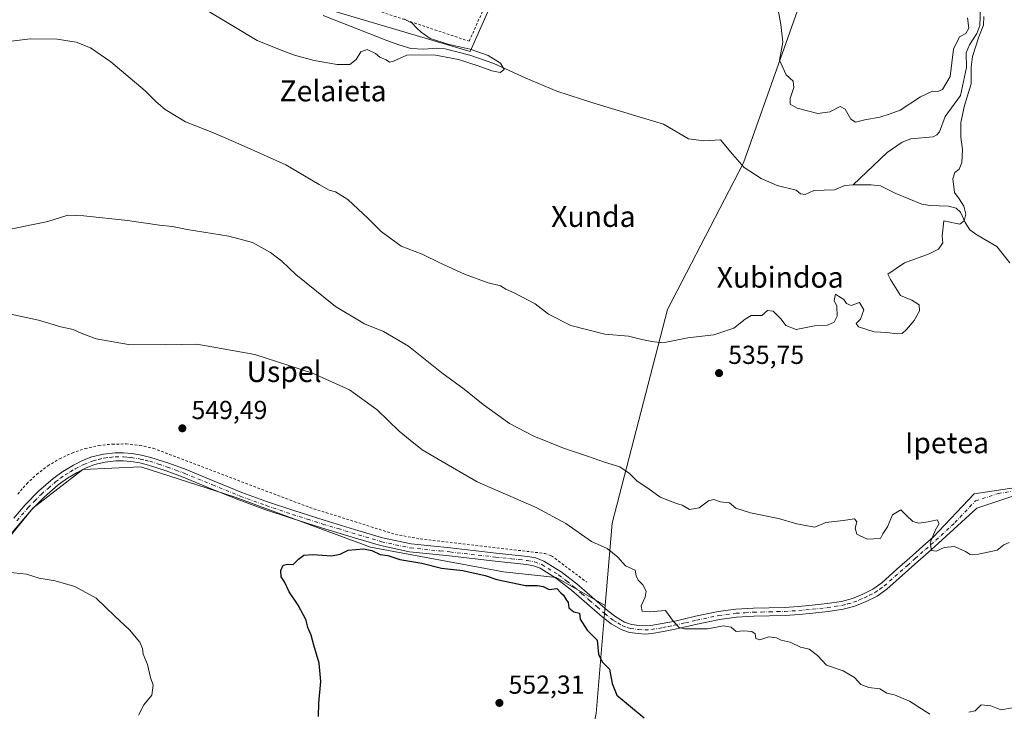
# Model space of a CAD drawing. Units: metres. Extents: x 613849 to 617287, y 4754824 to 4757195.
# Drawn here: x 614351 to 614729, y 4755103 to 4755368 of the extents above; entities that cross this region are included whole.
import ezdxf
from ezdxf.enums import TextEntityAlignment as Align

# ---------------------------------------------------------------- set-up
doc = ezdxf.new("R2010")
doc.units = ezdxf.units.M
doc.header["$MEASUREMENT"] = 0
doc.linetypes.add('DGN Style 2', pattern=[1.648017, 0.98881, -0.659207])
doc.linetypes.add('DGN Style 4', pattern=[2.638475, 1.318413, -0.659207, 0.001648, -0.659207])
for name, color, linetype, lineweight in [('Alambrada', 7, 'DGN Style 2', 0), ('Arbolado forestal CxS', 92, 'Continuous', 0), ('Corriente natural lineal', 142, 'Continuous', 13), ('Cultivos herbáceos CxS', 92, 'Continuous', 0), ('Curva de nivel maestra', 30, 'Continuous', 30), ('Curva de nivel normal', 30, 'Continuous', 0), ('Matorral CxS', 135, 'Continuous', 0), ('Pista no pavimentada Cxs', 111, 'Continuous', 0), ('Pista no pavimentada eje', 91, 'DGN Style 4', 0), ('Prado CxS', 92, 'Continuous', 0), ('Punto de cota en terreno', 7, 'Continuous', 0), ('Rótulo de punto de cota en terreno', 7, 'Continuous', 0), ('Texto cartográfico', 7, 'Continuous', 0)]:
    doc.layers.add(name, color=color, linetype=linetype, lineweight=lineweight)
doc.styles.add('Style-Arial', font='txt')

# ---------------------------------------------------------------- blocks, each defined once
blk = doc.blocks.new('*U14')
at = {"layer": 'Prado CxS', "color": 92, "linetype": 'Continuous', "lineweight": 0}
for points in [[(614649.4627, 4755371.6695, 535.9613), (614628.8132, 4755313.5723, 532.2796), (614599.6527, 4755257.2089, 534.3784), (614578.3511, 4755175.0513, 543.5122), (614575.7153, 4755143.4351, 546.9734), (614556.8201, 4755154.2325, 547.9564), (614536.6121, 4755156.3599, 548.6964), (614485.5597, 4755165.9325, 549.0613), (614433.4443, 4755185.0779, 549.2349), (614397.2823, 4755196.7777, 548.8218), (614374.9465, 4755195.7143, 548.2378), (614355.8017, 4755180.8243, 547.7052), (614340.9109, 4755162.7433, 546.4452)], [(614437.7029, 4755381.8425, 529.0263), (614523.8535, 4755356.3151, 530.3607), (614562.1449, 4755442.4661, 536.7715)]]:
    blk.add_polyline3d(points, dxfattribs=at)
blk = doc.blocks.new('5PATER')
at = {"layer": 'Matorral CxS', "linetype": 'Continuous', "lineweight": 0}
h = blk.add_hatch(color=51, dxfattribs=at)
edge = h.paths.add_edge_path()
edge.add_ellipse((0, 0), major_axis=(-0.11, -0.111), ratio=0.999422, start_angle=0, end_angle=360)

msp = doc.modelspace()

# ---------------------------------------------------------------- linework, layer by layer
at = {"layer": 'Alambrada', "color": 7, "linetype": 'DGN Style 2', "lineweight": 0}
for points in [[(614435.1001, 4755389.6801, 533.0089), (614523.4301, 4755360.2101, 539.156), (614565.9701, 4755455.7601, 538.5853)], [(614349.9501, 4755186.2301, 549.2752), (614353.4001, 4755190.2601, 549.2892), (614357.2501, 4755193.8901, 549.1002), (614361.4801, 4755197.0901, 549.0034), (614366.0201, 4755199.8201, 548.882), (614370.8201, 4755202.0501, 548.8513), (614375.8401, 4755203.7501, 548.6764), (614381.0101, 4755204.9001, 548.6528), (614386.2801, 4755205.4901, 548.7666), (614391.5801, 4755205.5201, 548.8675), (614396.8501, 4755204.9701, 549.0532), (614402.0301, 4755203.8701, 549.2073), (614462.0901, 4755181.1401, 549.0789), (614495.0501, 4755170.7901, 548.7007), (614504.6001, 4755169.0301, 548.2926), (614552.4801, 4755163.4701, 547.0629), (614555.0101, 4755162.5901, 546.9339), (614568.5701, 4755152.4401, 547.0455)]]:
    msp.add_polyline3d(points, dxfattribs=at)
at = {"layer": 'Arbolado forestal CxS', "color": 92, "linetype": 'Continuous', "lineweight": 0}
for points in [[(614736.9771, 4755028.4869, 552.1202), (614706.5673, 4755025.0471, 558.7522), (614669.0573, 4755025.2087, 562.0652), (614647.7965, 4755034.7439, 559.7944), (614624.7995, 4755038.5113, 557.854), (614617.7709, 4755036.6569, 558.0792), (614597.6785, 4755031.3565, 558.7004), (614564.8837, 4755001.1637, 559.6089), (614522.1105, 4754985.9231, 555.7083), (614539.7473, 4755006.2359, 558.5629), (614543.6233, 4755010.6997, 558.3601), (614558.5689, 4755039.6423, 556.3001), (614572.2631, 4755102.0217, 551.5307), (614575.7153, 4755143.4351, 546.9734), (614578.3511, 4755175.0513, 543.5122), (614599.6527, 4755257.2089, 534.3784), (614628.8132, 4755313.5723, 532.2796), (614649.4627, 4755371.6695, 535.9613)], [(614649.4627, 4755371.6695, 535.9613), (614628.8132, 4755313.5723, 532.2796), (614599.6527, 4755257.2089, 534.3784), (614578.3511, 4755175.0513, 543.5122), (614575.7153, 4755143.4351, 546.9734)], [(614575.7153, 4755143.4351, 546.9734), (614572.2631, 4755102.0217, 551.5307), (614558.5689, 4755039.6423, 556.3001), (614543.6233, 4755010.6997, 558.3601), (614539.7473, 4755006.2359, 558.5629), (614522.1105, 4754985.9231, 555.7083)]]:
    msp.add_polyline3d(points, dxfattribs=at)
at = {"layer": 'Corriente natural lineal', "color": 142, "linetype": 'Continuous', "lineweight": 13}
for points in [[(614719.8964, 4755373.006, 535.2669), (614719.6844, 4755366.264, 535.3215), (614718.4304, 4755363.1956, 535.3855), (614715.6115, 4755358.818, 535.3473), (614714.3996, 4755355.7293, 535.3476), (614714.4583, 4755350.0973, 535.1299), (614712.2304, 4755339.3221, 534.5261), (614706.2981, 4755331.3404, 534.5817), (614704.1753, 4755325.4512, 534.3121), (614703.156, 4755324.2718, 534.1503), (614701.7187, 4755323.5102, 534.0019), (614693.1583, 4755322.6686, 533.6594), (614689.7578, 4755321.4589, 533.6096), (614683.999, 4755317.5226, 533.5122), (614671, 4755305, 533.5585)], [(614671, 4755305, 533.5585), (614667.7581, 4755304.745, 533.6752), (614663.7591, 4755303.0973, 533.6449), (614655.8609, 4755302.8263, 533.1033), (614652.4724, 4755301.333, 532.0344), (614650.7447, 4755301.6276, 531.9929), (614649, 4755303, 532.0231), (614641.7875, 4755304.7845, 532.58), (614635.5433, 4755307.4303, 532.2787), (614629.0874, 4755311.7695, 532.3746), (614624.6424, 4755316.8495, 531.9782), (614619.9462, 4755322.3865, 532.6704), (614613.6357, 4755321.9295, 532.1419), (614607.648, 4755322.6687, 531.3797), (614598.0201, 4755328.3901, 531.33), (614571.3401, 4755336.4501, 531.2321), (614557.1001, 4755341.0401, 530.6677), (614544.9201, 4755346.1401, 530.9182), (614532.8401, 4755351.6301, 530.1592), (614523.6501, 4755354.8301, 530.4131), (614514.2501, 4755357.2901, 530.2946), (614510.9601, 4755357.5601, 530.2407), (614505.9301, 4755357.1301, 530.0846), (614501.0001, 4755357.4501, 529.7166), (614496.3401, 4755358.8801, 529.4969), (614491.7501, 4755360.5201, 529.4497), (614467.3101, 4755370.0601, 529.2706)], [(614731.161, 4755275.0672, 536.3453), (614726.1222, 4755281.3773, 536.2466), (614718.4662, 4755285.8572, 535.6332), (614715.796, 4755287.8187, 535.3753), (614713.9833, 4755290.5834, 535.1163), (614712.2222, 4755294.5496, 535.0198), (614710.5075, 4755296.1557, 535.0464), (614707.6402, 4755296.8948, 534.8989), (614700.4333, 4755297.1726, 534.3422), (614697.2919, 4755297.6645, 534.0883), (614687.2864, 4755301.6874, 533.5484), (614681.5172, 4755304.6382, 532.9613), (614677.8296, 4755305.0426, 532.8959), (614671, 4755305, 533.5585)]]:
    msp.add_polyline3d(points, dxfattribs=at)
at = {"layer": 'Cultivos herbáceos CxS', "color": 92, "linetype": 'Continuous', "lineweight": 0}
for points in [[(614562.1449, 4755442.4661, 536.7715), (614523.8535, 4755356.3151, 530.3607), (614437.7029, 4755381.8425, 529.0263)], [(614562.1449, 4755442.4661, 536.7715), (614523.8535, 4755356.3151, 530.3607), (614437.7029, 4755381.8425, 529.0263)], [(614575.7153, 4755143.4351, 546.9734), (614556.8201, 4755154.2325, 547.9564), (614536.6121, 4755156.3599, 548.6964), (614485.5597, 4755165.9325, 549.0613), (614433.4443, 4755185.0779, 549.2349), (614397.2823, 4755196.7777, 548.8218), (614374.9465, 4755195.7143, 548.2378), (614355.8017, 4755180.8243, 547.7052), (614340.9109, 4755162.7433, 546.4452), (614318.5751, 4755147.8533, 543.4227), (614293.0485, 4755137.2175, 540.9465), (614265.3701, 4755143.7152, 538.6834), (614239.0206, 4755081.7067, 533.8923)], [(614340.9109, 4755162.7433, 546.4452), (614355.8017, 4755180.8243, 547.7052), (614374.9465, 4755195.7143, 548.2378), (614397.2823, 4755196.7777, 548.8218), (614433.4443, 4755185.0779, 549.2349), (614485.5597, 4755165.9325, 549.0613), (614536.6121, 4755156.3599, 548.6964), (614556.8201, 4755154.2325, 547.9564), (614575.7153, 4755143.4351, 546.9734), (614572.2631, 4755102.0217, 551.5307), (614558.5689, 4755039.6423, 556.3001), (614543.6233, 4755010.6997, 558.3601), (614539.7473, 4755006.2359, 558.5629), (614522.1105, 4754985.9231, 555.7083), (614487.0598, 4754983.3511, 552.5745), (614440.9605, 4755000.0413, 548.7313), (614406.0448, 4755018.3439, 545.0515), (614344.4263, 4755047.2527, 540.0725)], [(614575.7153, 4755143.4351, 546.9734), (614572.2631, 4755102.0217, 551.5307), (614558.5689, 4755039.6423, 556.3001), (614543.6233, 4755010.6997, 558.3601), (614539.7473, 4755006.2359, 558.5629), (614522.1105, 4754985.9231, 555.7083)]]:
    msp.add_polyline3d(points, dxfattribs=at)
at = {"layer": 'Curva de nivel maestra', "color": 30, "linetype": 'Continuous', "lineweight": 30, "elevation": 550, "flags": 128}
msp.add_lwpolyline([(614465.56, 4755100.8101), (614465.65, 4755106.0101), (614466.45, 4755114.3401), (614465.75, 4755121.3401), (614463.76, 4755128.2101), (614462.76, 4755132.1501), (614461.48, 4755135.0801), (614460.83, 4755137.8201), (614457.7, 4755143.6201), (614454.22, 4755148.7401), (614452.49, 4755152.5501), (614451.24, 4755154.4901), (614451.03, 4755156.9401), (614451.96, 4755158.9901), (614453.78, 4755159.3401), (614455.78, 4755159.1901), (614457.78, 4755161.3401), (614459.83, 4755162.8301), (614463.31, 4755163.0801), (614470.5, 4755162.5301), (614473.83, 4755163.1601), (614476.97, 4755164.7401), (614482.83, 4755165.3101), (614486.04, 4755164.6501), (614489.19, 4755163.0801), (614492.17, 4755162.7101), (614496.81, 4755161.1201), (614505.19, 4755159.7601), (614512.77, 4755157.8401), (614520.93, 4755156.9401), (614529.59, 4755155.0601), (614534.04, 4755153.4601), (614545.01, 4755151.1001), (614549.69, 4755151.1401), (614551.84, 4755150.7901), (614554.1, 4755149.6601), (614557.14, 4755150.0401), (614558.64, 4755148.3401), (614559.68, 4755147.4501), (614560.51, 4755145.8701), (614561.45, 4755144.6901), (614561.68, 4755142.5801), (614563.62, 4755141.0701), (614565.79, 4755140.5701), (614566.08, 4755138.2001), (614568.73, 4755133.9601), (614572.55, 4755130.1101), (614573.12, 4755124.8501), (614574.49, 4755121.8201), (614577.27, 4755119.0101), (614578.38, 4755113.4701), (614580.12, 4755109.0201), (614590.71, 4755100.2801)], dxfattribs=at)
at = {"layer": 'Curva de nivel normal', "color": 30, "linetype": 'Continuous', "lineweight": 0, "flags": 128}
for points, elevation in [([(614714.86, 4755369.19), (614715.36, 4755365.25), (614714.19, 4755363.16), (614711.79, 4755361.86), (614709.56, 4755357.22), (614708.17, 4755346.68), (614705.29, 4755341.64), (614703.47, 4755340.92), (614701.41, 4755341.04), (614696.78, 4755338.91), (614689.04, 4755333.8), (614685.17, 4755332.33), (614681.22, 4755331.11), (614675.42, 4755329.98), (614671.84, 4755329.07), (614670.08, 4755330.31), (614667.91, 4755334.14), (614665.9, 4755335.1), (614662.04, 4755333.11), (614657.32, 4755332.49), (614649.4, 4755334.53), (614646.8, 4755336.01), (614646.78, 4755338.22), (614648.12, 4755342.44), (614647.91, 4755344.94), (614645.23, 4755347.35), (614642.71, 4755352.94), (614643.91, 4755359.81), (614643.1, 4755366.65), (614641.82, 4755373.66)], 535), ([(614345.4, 4755360), (614354.7, 4755361.16), (614365.08, 4755360.98), (614372.43, 4755359.81), (614377.94, 4755357.62), (614385.77, 4755352.25), (614398.91, 4755341.15), (614403.17, 4755336.91), (614406.63, 4755334), (614414.45, 4755329.27), (614425.12, 4755325.06), (614435.87, 4755320.39), (614453.01, 4755312.8), (614465.81, 4755305.13), (614469.67, 4755302.96), (614472.08, 4755302.4), (614476.79, 4755299.47), (614484.61, 4755292.13), (614489.56, 4755287.13), (614497.34, 4755281.52), (614505.39, 4755278.44), (614512.39, 4755274.91), (614521.56, 4755270.78), (614530.68, 4755267.48), (614535.39, 4755266.22), (614537.5, 4755264.97), (614540.72, 4755263.61), (614548.72, 4755259.29), (614553.87, 4755255.43), (614562.46, 4755251.02), (614575.49, 4755247.72), (614584.61, 4755246.9), (614589.8, 4755245.59), (614593.56, 4755244.84), (614597.84, 4755244.4), (614607.4, 4755246.3), (614617.41, 4755247.44), (614625.11, 4755250.03), (614629.45, 4755253.42), (614631.79, 4755254.84), (614633.83, 4755254.91), (614635.86, 4755254.84), (614638.05, 4755256.8), (614640.28, 4755256.51), (614643.3, 4755253.47), (614645.05, 4755251.01), (614649.09, 4755249.43), (614656.11, 4755250.86), (614661.11, 4755251.22), (614663.64, 4755252.37), (614664.75, 4755254.66), (614664.67, 4755258.48), (614663.62, 4755260.66), (614664.22, 4755263.11), (614665.36, 4755262.26), (614667.4, 4755260.96), (614668.42, 4755259.48), (614670.19, 4755258.72), (614673.45, 4755259.84), (614675.11, 4755257.01), (614673.78, 4755253.46), (614672.08, 4755251.76), (614673, 4755250.52), (614679.08, 4755248.62), (614683.89, 4755248.36), (614687.87, 4755247.84), (614689.76, 4755248.02), (614691.4, 4755249.48), (614694.4, 4755253.01), (614696.4, 4755256.68), (614696.36, 4755259.02), (614693.54, 4755260.71), (614689.14, 4755262.53), (614685.3, 4755268.72), (614684.25, 4755270.81), (614690.7, 4755275.15), (614700.11, 4755278.51), (614703.8, 4755280.4), (614705.42, 4755282.76), (614705.21, 4755285.33), (614705.78, 4755291.18), (614710.62, 4755290.15), (614711.92, 4755289.95), (614713.55, 4755291.23), (614714.18, 4755293.74), (614713.45, 4755296.87), (614711.74, 4755299.74), (614709.94, 4755302.08), (614709.28, 4755307.32), (614709.99, 4755309.76), (614711.63, 4755311.14), (614712.75, 4755313.68), (614712.99, 4755318.68), (614712.35, 4755323.34), (614712.3, 4755329.01), (614713.76, 4755335.56), (614716.31, 4755343.9), (614716.29, 4755350.23), (614716.84, 4755354.34), (614719.3, 4755361.94), (614721.05, 4755366.33), (614721.21, 4755369.77)], 535), ([(614422.73, 4755371.96), (614441.92, 4755360.48), (614451.18, 4755356.74), (614456.31, 4755354.87), (614463.87, 4755352.77), (614472.72, 4755351.29), (614477.5, 4755351.34), (614480.01, 4755353.26), (614481.84, 4755356.09), (614484.16, 4755357.03), (614487.45, 4755355.45), (614489.14, 4755354.04), (614491.56, 4755353.12), (614492.76, 4755352.16), (614494.34, 4755352.6), (614499.5, 4755354.85), (614509.86, 4755354.94), (614519.31, 4755353.14), (614526.9, 4755350.73), (614532.08, 4755348.86), (614535.38, 4755348.25), (614536.83, 4755349.35), (614535.4, 4755351.82), (614530.71, 4755354.75), (614523.83, 4755357.15), (614515.72, 4755358.96), (614508.47, 4755361.3), (614504.99, 4755363.73), (614503.24, 4755365.24), (614501.52, 4755367.2), (614498.26, 4755368.82)], 530), ([(614347.13, 4755288.02), (614361.56, 4755290.94), (614369.16, 4755293.36), (614375.31, 4755293.1), (614392.16, 4755291.4), (614404.45, 4755289.59), (614409.45, 4755289.06), (614415.11, 4755287.84), (614431.11, 4755285.37), (614440.11, 4755282.88), (614447.11, 4755279.12), (614451.45, 4755275.76), (614456.78, 4755270.64), (614472.11, 4755258.3), (614483.16, 4755251.64), (614490.54, 4755248.77), (614500.15, 4755243.04), (614512.94, 4755232.8), (614521.52, 4755226.63), (614528.77, 4755220.64), (614538.88, 4755213.45), (614548.24, 4755208.48), (614559.63, 4755203.86), (614568.94, 4755200.84), (614575.37, 4755198.59), (614581.25, 4755196.76), (614585.03, 4755194.24), (614588.01, 4755191.24), (614592.02, 4755188.58), (614596.85, 4755185.08), (614603.08, 4755182.64), (614605.27, 4755181.97), (614608.01, 4755180.38), (614611.78, 4755181.02), (614615.35, 4755183.65), (614617.41, 4755184.18), (614620.02, 4755183.33), (614623.38, 4755182.95), (614625.89, 4755180.87), (614631.48, 4755179.04), (614642.32, 4755176.89), (614649.26, 4755174.83), (614654.03, 4755173.91), (614656.28, 4755173.57), (614660.45, 4755175.31), (614667.15, 4755176.16), (614671.41, 4755176.8), (614672.36, 4755175.63), (614671.74, 4755173.14), (614672.32, 4755170.82), (614676.27, 4755168.91), (614681.49, 4755169.24), (614682.4, 4755171.01), (614684.18, 4755173.68), (614686.1, 4755178.35), (614689.27, 4755180.24), (614691.26, 4755178.16), (614693.84, 4755175.72), (614696.16, 4755175.1), (614699.79, 4755175.68), (614703.24, 4755176.43), (614704, 4755175.01), (614702.51, 4755172.34), (614700.55, 4755167.54), (614701.07, 4755164.61), (614702.9, 4755164.3), (614705.93, 4755165.74), (614709.95, 4755166.08), (614714.1, 4755164.26), (614715.88, 4755163.1), (614719.1, 4755163.19), (614726.24, 4755164.69), (614728.82, 4755166.8), (614730.93, 4755167.7)], 540), ([(614342.38, 4755256.44), (614357.9, 4755253.09), (614366.54, 4755250.55), (614371.31, 4755249.54), (614374.28, 4755248.06), (614380.15, 4755245.9), (614392.53, 4755243.76), (614406.7, 4755243.55), (614418.77, 4755243.82), (614441.08, 4755239.93), (614463.22, 4755232.74), (614477.38, 4755226.35), (614488.01, 4755218.62), (614496.57, 4755210.41), (614500.76, 4755206.98), (614505.36, 4755203.26), (614511.48, 4755199.71), (614526.47, 4755191.03), (614549.1, 4755181.12), (614560.55, 4755174.96), (614570.4, 4755168.09), (614576.42, 4755165.32), (614580.47, 4755162.04), (614583.53, 4755158.76), (614587.16, 4755157.06), (614587.59, 4755154.82), (614588.29, 4755153.19), (614590.14, 4755151.37), (614591.4, 4755149.04), (614590.99, 4755146.66), (614589.52, 4755143.34), (614589.87, 4755141.28), (614592.75, 4755141.09), (614598.79, 4755141.58), (614601.94, 4755137.3), (614604.16, 4755135.06), (614606.09, 4755134.48), (614614.94, 4755134.51), (614621.18, 4755135.72), (614624.05, 4755135.11), (614626.01, 4755133.44), (614628.84, 4755133.71), (614631.96, 4755133.53), (614633.32, 4755132.55), (614633.53, 4755130.76), (614635.06, 4755130.28), (614638.5, 4755131.4), (614641.55, 4755131.11), (614643.27, 4755130.16), (614646.74, 4755129.44), (614650.72, 4755127.52), (614654.02, 4755126.72), (614657.21, 4755124.27), (614660.71, 4755120.52), (614667.11, 4755118.38), (614671.45, 4755115.89), (614673.92, 4755113.17), (614677.03, 4755112.02), (614681.26, 4755111.44), (614683.87, 4755109.85), (614686.81, 4755109.21), (614692.54, 4755106.78), (614700.45, 4755101.7)], 545), ([(614396.33, 4755101.34), (614398.36, 4755105.34), (614401.44, 4755109.08), (614401.96, 4755112.94), (614400.94, 4755115.79), (614399.83, 4755120.88), (614398.21, 4755124.73), (614397.92, 4755126.97), (614396.88, 4755129.39), (614392.93, 4755134.16), (614387.29, 4755139.43), (614380.12, 4755146.31), (614371.93, 4755150.73), (614364.33, 4755153.02), (614358.17, 4755154.02), (614353.36, 4755155.5), (614345.97, 4755156.31)], 545), ([(614715.45, 4755102.52), (614717.78, 4755103.01), (614720.14, 4755105.32), (614723.89, 4755104.95), (614727.65, 4755103.47), (614732.14, 4755104.18)], 545)]:
    msp.add_lwpolyline(points, dxfattribs=dict(at, elevation=elevation))
at = {"layer": 'Pista no pavimentada Cxs', "color": 111, "linetype": 'Continuous', "lineweight": 0}
for points in [[(614735.7201, 4755186.6301, 544.7329), (614718.4102, 4755180.9101, 554.334), (614703.7802, 4755167.3601, 548.57), (614699.8101, 4755163.8801, 543.3838), (614695.8401, 4755160.3901, 542.5181), (614683.8801, 4755149.7701, 544.5438), (614680.1401, 4755147.1301, 545.4531), (614676.0001, 4755145.0301, 550.7167), (614671.6401, 4755143.2201, 553.2655), (614667.1101, 4755142.0201, 550.4287), (614661.3301, 4755141.1301, 552.9345), (614655.5201, 4755140.4901, 552.977), (614650.1501, 4755140.0201, 548.3373), (614644.7701, 4755139.6501, 548.1274), (614638.7602, 4755139.4801, 547.3058), (614632.7401, 4755139.3301, 546.0427), (614626.1601, 4755138.9401, 548.3147), (614619.6201, 4755138.1201, 547.6642), (614611.0601, 4755136.2901, 547.9551), (614602.5301, 4755134.3401, 549.2268), (614598.0901, 4755133.4601, 553.4031), (614593.6301, 4755132.6801, 549.3418), (614591.0501, 4755132.5201, 547.4426), (614588.4501, 4755132.6801, 546.4225), (614585.0701, 4755133.1201, 546.4976), (614581.7901, 4755134.2101, 547.4239), (614578.0102, 4755136.4901, 548.3556), (614574.5601, 4755139.1401, 549.4096), (614568.6801, 4755144.2701, 548.4654), (614562.7902, 4755149.3801, 548.7049), (614557.0001, 4755153.8801, 548.8804), (614550.6901, 4755157.7701, 548.806), (614548.1501, 4755158.7501, 549.2289), (614545.5102, 4755159.2401, 549.314), (614539.4602, 4755159.8701, 550.099), (614533.4101, 4755160.5201, 551.2846), (614515.8801, 4755162.5001, 553.0743), (614500.4501, 4755164.1001, 550.3218), (614489.3801, 4755166.4701, 550.1396), (614478.5002, 4755169.7401, 550.1254), (614466.7301, 4755173.2701, 549.1864), (614455.0101, 4755176.9701, 549.214), (614444.9301, 4755180.3801, 549.2736), (614434.9201, 4755184.0101, 549.3567), (614424.2201, 4755188.3501, 549.2732), (614413.5401, 4755192.7801, 549.1234), (614406.9401, 4755195.2001, 549.0966), (614400.2301, 4755197.3801, 548.8415), (614396.8301, 4755198.2201, 548.8253), (614393.3801, 4755198.7901, 548.7777), (614390.5001, 4755199.0601, 548.7877), (614387.6201, 4755199.0501, 548.822), (614383.5002, 4755198.5901, 548.5518), (614379.4301, 4755197.5801, 548.3735), (614376.0501, 4755196.2701, 548.3167), (614372.8401, 4755194.6301, 548.2431), (614369.0501, 4755192.3501, 548.1395), (614365.4801, 4755189.7701, 548.0692), (614360.1001, 4755185.0801, 547.8561), (614355.1101, 4755180.0401, 547.6183), (614350.8101, 4755175.0301, 547.2182), (614346.5301, 4755169.9901, 546.8789)], [(614735.7201, 4755186.6301, 544.7329), (614718.4102, 4755180.9101, 554.334), (614703.7802, 4755167.3601, 548.57), (614699.8101, 4755163.8801, 543.3838), (614695.8401, 4755160.3901, 542.5181), (614683.8801, 4755149.7701, 544.5438), (614680.1401, 4755147.1301, 545.4531), (614676.0001, 4755145.0301, 550.7167), (614671.6401, 4755143.2201, 553.2655), (614667.1101, 4755142.0201, 550.4287), (614661.3301, 4755141.1301, 552.9345), (614655.5201, 4755140.4901, 552.977), (614650.1501, 4755140.0201, 548.3373), (614644.7701, 4755139.6501, 548.1274), (614638.7602, 4755139.4801, 547.3058), (614632.7401, 4755139.3301, 546.0427), (614626.1601, 4755138.9401, 548.3147), (614619.6201, 4755138.1201, 547.6642), (614611.0601, 4755136.2901, 547.9551), (614602.5301, 4755134.3401, 549.2268), (614598.0901, 4755133.4601, 553.4031), (614593.6301, 4755132.6801, 549.3418), (614591.0501, 4755132.5201, 547.4426), (614588.4501, 4755132.6801, 546.4225), (614585.0701, 4755133.1201, 546.4976), (614581.7901, 4755134.2101, 547.4239), (614578.0102, 4755136.4901, 548.3556), (614574.5601, 4755139.1401, 549.4096), (614568.6801, 4755144.2701, 548.4654), (614562.7902, 4755149.3801, 548.7049), (614557.0001, 4755153.8801, 548.8804), (614550.6901, 4755157.7701, 548.806), (614548.1501, 4755158.7501, 549.2289), (614545.5102, 4755159.2401, 549.314), (614539.4602, 4755159.8701, 550.099), (614533.4101, 4755160.5201, 551.2846), (614515.8801, 4755162.5001, 553.0743), (614500.4501, 4755164.1001, 550.3218), (614489.3801, 4755166.4701, 550.1396), (614478.5002, 4755169.7401, 550.1254), (614466.7301, 4755173.2701, 549.1864), (614455.0101, 4755176.9701, 549.214), (614444.9301, 4755180.3801, 549.2736), (614434.9201, 4755184.0101, 549.3567), (614424.2201, 4755188.3501, 549.2732), (614413.5401, 4755192.7801, 549.1234), (614406.9401, 4755195.2001, 549.0966), (614400.2301, 4755197.3801, 548.8415), (614396.8301, 4755198.2201, 548.8253), (614393.3801, 4755198.7901, 548.7777), (614390.5001, 4755199.0601, 548.7877), (614387.6201, 4755199.0501, 548.822), (614383.5002, 4755198.5901, 548.5518), (614379.4301, 4755197.5801, 548.3735), (614376.0501, 4755196.2701, 548.3167), (614372.8401, 4755194.6301, 548.2431), (614369.0501, 4755192.3501, 548.1395), (614365.4801, 4755189.7701, 548.0692), (614360.1001, 4755185.0801, 547.8561), (614355.1101, 4755180.0401, 547.6183), (614350.8101, 4755175.0301, 547.2182), (614346.5301, 4755169.9901, 546.8789)], [(614348.4401, 4755177.0501, 547.5207), (614352.8201, 4755182.1501, 547.9595), (614357.9701, 4755187.3601, 548.0161), (614363.5402, 4755192.2101, 548.1445), (614367.3302, 4755194.9601, 548.3062), (614371.3301, 4755197.3601, 548.325), (614374.7801, 4755199.1201, 548.4221), (614378.4802, 4755200.5501, 548.4786), (614382.9501, 4755201.6701, 548.6192), (614387.4402, 4755202.1601, 548.9069), (614390.6401, 4755202.1701, 548.8106), (614393.7801, 4755201.8801, 548.7791), (614397.4602, 4755201.2701, 548.8518), (614401.0801, 4755200.3801, 548.9504), (614407.9601, 4755198.1501, 549.06), (614414.6701, 4755195.6801, 549.2672), (614425.4001, 4755191.2301, 549.2709), (614436.0301, 4755186.9201, 549.2423), (614445.9601, 4755183.3201, 549.1405), (614455.9801, 4755179.9301, 549.1244), (614467.6501, 4755176.2501, 548.9724), (614479.4001, 4755172.7201, 548.8211), (614490.1601, 4755169.4901, 549.2089), (614501.1001, 4755167.1501, 548.6936), (614516.2101, 4755165.6001, 550.0504), (614524.9901, 4755164.6101, 549.8341), (614533.7501, 4755163.6201, 548.4654), (614539.7902, 4755162.9701, 547.8877), (614545.9601, 4755162.3201, 547.6499), (614549.0001, 4755161.7601, 547.7098), (614552.0801, 4755160.5701, 547.6606), (614558.7801, 4755156.4401, 547.6168), (614564.7701, 4755151.7901, 547.5874), (614570.7202, 4755146.6201, 547.455), (614576.5402, 4755141.5501, 548.8458), (614579.7701, 4755139.0701, 548.4797), (614583.1102, 4755137.0601, 546.9172), (614585.7701, 4755136.1701, 546.3923), (614588.7401, 4755135.7801, 547.0833), (614591.0501, 4755135.6401, 548.9358), (614593.2701, 4755135.7801, 551.0559), (614597.5201, 4755136.5201, 556.2249), (614601.8802, 4755137.3901, 552.1983), (614610.3901, 4755139.3301, 549.096), (614619.1001, 4755141.1901, 546.2965), (614625.8701, 4755142.0401, 547.9271), (614632.6101, 4755142.4501, 545.2341), (614638.6701, 4755142.5901, 545.4213), (614644.6201, 4755142.7701, 545.6556), (614649.9101, 4755143.1301, 546.8358), (614655.2201, 4755143.5901, 551.4194), (614660.9201, 4755144.2201, 550.6978), (614666.4701, 4755145.0701, 549.0701), (614670.6402, 4755146.1801, 552.1029), (614674.7001, 4755147.8601, 551.3188), (614678.5301, 4755149.8101, 547.9773), (614681.9401, 4755152.2101, 545.3434), (614687.7902, 4755157.4101, 545.3783), (614693.7801, 4755162.7201, 543.2668), (614697.7501, 4755166.2201, 541.7056), (614701.7202, 4755169.7001, 548.6706), (614717.4901, 4755186.3801, 553.0061), (614735.2801, 4755189.1101, 544.0404)], [(614348.4401, 4755177.0501, 547.5207), (614352.8201, 4755182.1501, 547.9595), (614357.9701, 4755187.3601, 548.0161), (614363.5402, 4755192.2101, 548.1445), (614367.3302, 4755194.9601, 548.3062), (614371.3301, 4755197.3601, 548.325), (614374.7801, 4755199.1201, 548.4221), (614378.4802, 4755200.5501, 548.4786), (614382.9501, 4755201.6701, 548.6192), (614387.4402, 4755202.1601, 548.9069), (614390.6401, 4755202.1701, 548.8106), (614393.7801, 4755201.8801, 548.7791), (614397.4602, 4755201.2701, 548.8518), (614401.0801, 4755200.3801, 548.9504), (614407.9601, 4755198.1501, 549.06), (614414.6701, 4755195.6801, 549.2672), (614425.4001, 4755191.2301, 549.2709), (614436.0301, 4755186.9201, 549.2423), (614445.9601, 4755183.3201, 549.1405), (614455.9801, 4755179.9301, 549.1244), (614467.6501, 4755176.2501, 548.9724), (614479.4001, 4755172.7201, 548.8211), (614490.1601, 4755169.4901, 549.2089), (614501.1001, 4755167.1501, 548.6936), (614516.2101, 4755165.6001, 550.0504), (614524.9901, 4755164.6101, 549.8341), (614533.7501, 4755163.6201, 548.4654), (614539.7902, 4755162.9701, 547.8877), (614545.9601, 4755162.3201, 547.6499), (614549.0001, 4755161.7601, 547.7098), (614552.0801, 4755160.5701, 547.6606), (614558.7801, 4755156.4401, 547.6168), (614564.7701, 4755151.7901, 547.5874), (614570.7202, 4755146.6201, 547.455), (614576.5402, 4755141.5501, 548.8458), (614579.7701, 4755139.0701, 548.4797), (614583.1102, 4755137.0601, 546.9172), (614585.7701, 4755136.1701, 546.3923), (614588.7401, 4755135.7801, 547.0833), (614591.0501, 4755135.6401, 548.9358), (614593.2701, 4755135.7801, 551.0559), (614597.5201, 4755136.5201, 556.2249), (614601.8802, 4755137.3901, 552.1983), (614610.3901, 4755139.3301, 549.096), (614619.1001, 4755141.1901, 546.2965), (614625.8701, 4755142.0401, 547.9271), (614632.6101, 4755142.4501, 545.2341), (614638.6701, 4755142.5901, 545.4213), (614644.6201, 4755142.7701, 545.6556), (614649.9101, 4755143.1301, 546.8358), (614655.2201, 4755143.5901, 551.4194), (614660.9201, 4755144.2201, 550.6978), (614666.4701, 4755145.0701, 549.0701), (614670.6402, 4755146.1801, 552.1029), (614674.7001, 4755147.8601, 551.3188), (614678.5301, 4755149.8101, 547.9773), (614681.9401, 4755152.2101, 545.3434), (614687.7902, 4755157.4101, 545.3783), (614693.7801, 4755162.7201, 543.2668), (614697.7501, 4755166.2201, 541.7056), (614701.7202, 4755169.7001, 548.6706), (614717.4901, 4755186.3801, 553.0061), (614735.2801, 4755189.1101, 544.0404)]]:
    msp.add_polyline3d(points, dxfattribs=at)
at = {"layer": 'Pista no pavimentada eje', "color": 91, "linetype": 'DGN Style 4', "lineweight": 0}
msp.add_polyline3d([(614349.6251, 4755176.0401, 547.3537), (614353.9651, 4755181.0951, 547.7653), (614356.4601, 4755183.6151, 547.8611), (614359.0351, 4755186.2201, 547.921), (614361.7251, 4755188.5651, 547.9937), (614364.5101, 4755190.9901, 548.0941), (614366.4051, 4755192.3651, 548.1213), (614368.1901, 4755193.6551, 548.2006), (614370.1901, 4755194.8551, 548.2614), (614372.0851, 4755195.9951, 548.2659), (614375.4151, 4755197.6951, 548.3169), (614378.9551, 4755199.0651, 548.4244), (614380.9901, 4755199.5701, 548.4886), (614383.2251, 4755200.1301, 548.585), (614385.4701, 4755200.3751, 548.7335), (614387.5301, 4755200.6051, 548.8663), (614390.5701, 4755200.6151, 548.7999), (614392.1401, 4755200.4701, 548.7657), (614393.5801, 4755200.3351, 548.7778), (614397.1451, 4755199.7451, 548.8376), (614398.9551, 4755199.3001, 548.867), (614400.6551, 4755198.8801, 548.8818), (614404.0951, 4755197.7651, 548.8894), (614407.4501, 4755196.6751, 549.0035), (614410.7501, 4755195.4651, 549.146), (614414.1051, 4755194.2301, 549.1838), (614424.8101, 4755189.7901, 549.2646), (614435.4751, 4755185.4651, 549.2911), (614445.4451, 4755181.8501, 549.1667), (614455.4951, 4755178.4501, 549.1364), (614461.3551, 4755176.6001, 549.161), (614467.1901, 4755174.7601, 549.0635), (614473.0751, 4755172.9951, 548.9), (614489.7701, 4755167.9801, 549.5535), (614500.7751, 4755165.6251, 549.4758), (614512.1751, 4755164.4351, 550.0578), (614516.0451, 4755164.0501, 551.5911), (614533.5801, 4755162.0701, 549.314), (614539.6251, 4755161.4201, 548.8239), (614542.6501, 4755161.1051, 548.4783), (614545.7351, 4755160.7801, 548.4785), (614548.5751, 4755160.2551, 548.4305), (614551.3851, 4755159.1701, 548.1741), (614557.8901, 4755155.1601, 548.1448), (614560.8851, 4755152.8351, 548.0722), (614563.7801, 4755150.5851, 548.0913), (614566.7551, 4755148.0001, 547.8651), (614569.7001, 4755145.4451, 547.8955), (614572.6101, 4755142.9101, 547.4954), (614575.5501, 4755140.3451, 548.8714), (614578.8901, 4755137.7801, 547.777), (614580.5601, 4755136.7751, 547.5348), (614582.4501, 4755135.6351, 547.0415), (614584.0901, 4755135.0901, 546.7074), (614585.4201, 4755134.6451, 546.445), (614588.5951, 4755134.2301, 546.7233), (614591.0501, 4755134.0801, 548.1892), (614593.4501, 4755134.2301, 550.2016), (614597.8051, 4755134.9901, 554.8171), (614599.9851, 4755135.4251, 552.774), (614602.2051, 4755135.8651, 550.7051), (614606.4701, 4755136.8401, 548.6188), (614610.7251, 4755137.8101, 547.6849), (614619.3601, 4755139.6551, 546.9481), (614626.0151, 4755140.4901, 548.1532), (614629.3851, 4755140.6951, 547.3041), (614632.6751, 4755140.8901, 545.6331), (614635.7051, 4755140.9601, 545.9003), (614638.7151, 4755141.0351, 546.2906), (614641.6901, 4755141.1251, 546.8381), (614644.6951, 4755141.2101, 546.6288), (614650.0301, 4755141.5751, 546.9204), (614652.7151, 4755141.8101, 547.9406), (614655.3701, 4755142.0401, 551.3419), (614661.1251, 4755142.6751, 551.2134), (614663.9001, 4755143.1001, 549.8835), (614666.7901, 4755143.5451, 549.6249), (614668.8751, 4755144.1001, 550.7144), (614671.1401, 4755144.7001, 552.7268), (614673.3201, 4755145.6051, 553.1634), (614675.3501, 4755146.4451, 550.6726), (614677.2651, 4755147.4201, 547.6683), (614679.3351, 4755148.4701, 546.3539), (614681.2051, 4755149.7901, 545.2182), (614682.9101, 4755150.9901, 544.3144), (614691.8151, 4755158.9001, 543.0407), (614694.8101, 4755161.5551, 542.6294), (614696.7951, 4755163.3051, 541.4658), (614698.7801, 4755165.0501, 542.5027), (614702.7501, 4755168.5301, 547.9454), (614710.0651, 4755175.3051, 554.0866), (614717.9501, 4755183.6451, 553.5775), (614726.6051, 4755186.5051, 549.1564), (614735.5001, 4755187.8701, 543.6625)], dxfattribs=at)
at = {"layer": 'Prado CxS', "color": 92, "linetype": 'Continuous', "lineweight": 0}
for points in [[(614562.1449, 4755442.4661, 536.7715), (614523.8535, 4755356.3151, 530.3607), (614437.7029, 4755381.8425, 529.0263)], [(614649.4627, 4755371.6695, 535.9613), (614628.8132, 4755313.5723, 532.2796), (614599.6527, 4755257.2089, 534.3784), (614578.3511, 4755175.0513, 543.5122), (614575.7153, 4755143.4351, 546.9734)], [(614575.7153, 4755143.4351, 546.9734), (614556.8201, 4755154.2325, 547.9564), (614536.6121, 4755156.3599, 548.6964), (614485.5597, 4755165.9325, 549.0613), (614433.4443, 4755185.0779, 549.2349), (614397.2823, 4755196.7777, 548.8218), (614374.9465, 4755195.7143, 548.2378), (614355.8017, 4755180.8243, 547.7052), (614340.9109, 4755162.7433, 546.4452), (614318.5751, 4755147.8533, 543.4227), (614293.0485, 4755137.2175, 540.9465), (614265.3701, 4755143.7152, 538.6834), (614239.0206, 4755081.7067, 533.8923)]]:
    msp.add_polyline3d(points, dxfattribs=at)

# ---------------------------------------------------------------- block references
msp.add_blockref('*U14', (0, 0), dxfattribs=at)
at = {"layer": 'Punto de cota en terreno', "color": 7, "linetype": 'Continuous', "lineweight": 0, "xscale": 10, "yscale": 10, "zscale": 10}
for p in [(614619.42, 4755232.74, 535.75), (614413.2, 4755211.55, 549.49), (614535.03, 4755106.06, 552.31)]:
    msp.add_blockref('5PATER', p, dxfattribs=at)

# ---------------------------------------------------------------- texts
at = {"layer": 'Rótulo de punto de cota en terreno', "color": 7, "linetype": 'Continuous', "lineweight": 0, "style": 'Style-Arial'}
for s, p in [('535,75', (614622.9478, 4755236.2678)), ('549,49', (614416.7278, 4755215.0778)), ('552,31', (614538.5578, 4755109.5878))]:
    msp.add_text(s, height=7, dxfattribs=at).set_placement(p)
at = {"layer": 'Texto cartográfico', "color": 7, "linetype": 'Continuous', "lineweight": 0, "style": 'Style-Arial'}
for s, p in [('Zelaieta', (614471.1167, 4755341.1402)), ('Xunda', (614571.1474, 4755292.8902)), ('Xubindoa', (614642.9181, 4755269.5602)), ('Uspel', (614452.293, 4755233.3301)), ('Ipetea', (614707.025, 4755205.9702))]:
    msp.add_text(s, height=8, dxfattribs=at).set_placement(p, align=Align.MIDDLE_CENTER)

doc.saveas('drawing.dxf')
